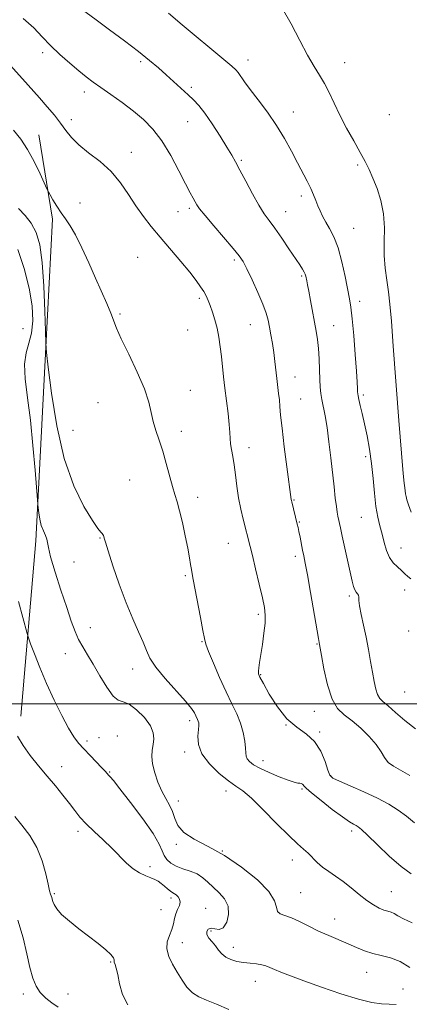
# Model space of a CAD drawing. Extents: x 2069800 to 2072700, y 309800 to 312700.
# Drawn here: x 2071038 to 2071180, y 310890 to 311250 of the extents above; entities that cross this region are included whole.
import ezdxf

# ---------------------------------------------------------------- set-up
doc = ezdxf.new("R2010")
doc.units = 0
doc.header["$MEASUREMENT"] = 0
for name, color, linetype, lineweight in [('BREAKLINE DTM HARD', 7, 'Continuous', 0), ('CONTOUR INDEX', 41, 'Continuous', 13), ('CONTOUR INTERMEDIATE', 44, 'Continuous', 0), ('GRID LINE', 7, 'Continuous', 0), ('SPOT ELEVATION DTM', 2, 'Continuous', 13)]:
    doc.layers.add(name, color=color, linetype=linetype, lineweight=lineweight)

msp = doc.modelspace()

# ---------------------------------------------------------------- linework, layer by layer
at = {"layer": 'BREAKLINE DTM HARD'}
msp.add_polyline3d([(2071038.67, 310995.52, 1242.71), (2071044.07, 311059.59, 1245.53), (2071047.72, 311130.34, 1248), (2071050.16, 311177.05, 1249.63), (2071045.14, 311207.92, 1250.74)], dxfattribs=at)
at = {"layer": 'CONTOUR INDEX', "flags": 128}
for points, elevation in [([(2071133.93, 311254.12), (2071137.281, 311248.398), (2071140.409, 311242.351), (2071143.196, 311236.936), (2071145.564, 311232.834), (2071147.589, 311229.63), (2071149.388, 311226.632), (2071151.091, 311223.264), (2071152.886, 311219.413), (2071154.975, 311215.079), (2071157.466, 311210.347), (2071160.073, 311205.636), (2071162.417, 311201.448), (2071164.227, 311198.1), (2071165.682, 311195.172), (2071167.069, 311192.06), (2071168.574, 311188.288), (2071169.97, 311183.898), (2071170.927, 311179.058), (2071171.237, 311173.949), (2071171.183, 311168.789), (2071171.17, 311163.804), (2071171.504, 311159.16), (2071172.085, 311154.774), (2071172.713, 311150.5), (2071173.248, 311145.963), (2071173.786, 311139.871), (2071174.484, 311130.705), (2071176.487, 311103.59), (2071177.421, 311091.568), (2071178.071, 311084.209), (2071178.472, 311080.598), (2071178.706, 311078.965), (2071178.984, 311076.771), (2071179.162, 311075.726), (2071179.468, 311074.518), (2071180.037, 311072.758), (2071181.019, 311069.996)], 1260), ([(2071035.965, 311209.577), (2071038.606, 311206.311), (2071041.11, 311202.557), (2071043.533, 311198.103), (2071045.672, 311193.645), (2071048.154, 311188.108), (2071048.681, 311187.026), (2071049.296, 311185.935), (2071050.343, 311184.134), (2071051.743, 311181.821), (2071053.308, 311179.423), (2071054.905, 311177.192), (2071056.617, 311174.685), (2071058.584, 311171.284), (2071060.886, 311166.596), (2071063.376, 311161.112), (2071065.849, 311155.549), (2071070.04, 311146.224), (2071071.507, 311142.766), (2071073.561, 311137.27), (2071075.252, 311133.372), (2071077.957, 311127.723), (2071081.066, 311121.197), (2071083.727, 311115.048), (2071085.32, 311110.224), (2071086.177, 311106.457), (2071086.864, 311103.174), (2071087.828, 311099.871), (2071089.045, 311096.31), (2071090.371, 311092.323), (2071091.678, 311087.865), (2071093.96, 311079.485), (2071094.853, 311076.49), (2071095.671, 311073.797), (2071096.545, 311070.562), (2071097.556, 311066.225), (2071098.591, 311061.375), (2071099.486, 311056.885), (2071100.121, 311053.435), (2071100.541, 311050.93), (2071100.832, 311049.084), (2071101.093, 311047.52), (2071101.464, 311045.504), (2071104.163, 311031.592), (2071105.056, 311026.821), (2071105.58, 311023.888), (2071106.087, 311021.828), (2071107.063, 311019.191), (2071108.839, 311014.939), (2071111.137, 311009.689), (2071113.524, 311004.469), (2071115.638, 311000.073), (2071117.387, 310996.36), (2071118.745, 310992.951), (2071119.702, 310989.587), (2071120.308, 310986.466), (2071120.625, 310983.905), (2071120.746, 310982.115), (2071120.865, 310980.892), (2071121.208, 310979.925), (2071122, 310978.945), (2071123.471, 310977.831), (2071125.853, 310976.503), (2071129.207, 310974.944), (2071132.905, 310973.394), (2071136.15, 310972.156), (2071138.334, 310971.447), (2071139.627, 310971.14), (2071140.387, 310971.022), (2071140.922, 310970.911), (2071141.315, 310970.749), (2071141.6, 310970.511), (2071141.902, 310970.112), (2071142.731, 310969.232), (2071144.694, 310967.492), (2071148.119, 310964.712), (2071152.223, 310961.521), (2071155.944, 310958.746), (2071158.471, 310957.01), (2071159.982, 310956.113), (2071160.904, 310955.652), (2071161.69, 310955.193), (2071162.899, 310954.197), (2071165.114, 310952.097), (2071168.686, 310948.588), (2071173.034, 310944.422), (2071177.343, 310940.614), (2071181.045, 310937.911)], 1250), ([(2071036.473, 310958.946), (2071039.004, 310955.792), (2071041.842, 310952.01), (2071044.439, 310947.605), (2071046.369, 310942.71), (2071047.681, 310937.966), (2071048.545, 310934.141), (2071049.115, 310931.783), (2071049.479, 310930.558), (2071049.707, 310929.91), (2071049.872, 310929.356), (2071050.045, 310928.713), (2071050.299, 310927.867), (2071050.752, 310926.714), (2071051.7, 310925.168), (2071053.488, 310923.15), (2071056.315, 310920.638), (2071059.815, 310917.845), (2071066.838, 310912.466), (2071069.593, 310910.262), (2071071.484, 310908.538), (2071072.374, 310907.347), (2071072.617, 310906.505), (2071072.689, 310905.769), (2071072.969, 310904.876), (2071073.444, 310903.477), (2071074.005, 310901.201), (2071074.635, 310897.851), (2071075.691, 310893.92), (2071077.622, 310890.076)], 1240)]:
    msp.add_lwpolyline(points, dxfattribs=dict(at, elevation=elevation))
at = {"layer": 'CONTOUR INTERMEDIATE', "flags": 128}
for points, elevation in [([(2071058.791, 311255.221), (2071066.143, 311249.827), (2071071.006, 311246.237), (2071076.449, 311242.168), (2071081.543, 311238.268), (2071085.587, 311235.023), (2071088.809, 311232.285), (2071091.666, 311229.744), (2071099.657, 311222.494), (2071101.661, 311220.632), (2071103.547, 311218.616), (2071105.718, 311215.815), (2071108.418, 311211.859), (2071111.276, 311207.416), (2071113.768, 311203.417), (2071115.543, 311200.481), (2071116.957, 311197.988), (2071118.539, 311195.006), (2071120.665, 311190.914), (2071123.092, 311186.326), (2071125.422, 311182.165), (2071127.384, 311179.067), (2071129.211, 311176.521), (2071131.267, 311173.727), (2071133.774, 311170.144), (2071136.409, 311166.258), (2071140.335, 311160.379), (2071141.352, 311158.8), (2071141.953, 311157.748), (2071142.31, 311156.93), (2071142.53, 311156.2), (2071142.919, 311154.533), (2071143.231, 311153.104), (2071143.691, 311150.78), (2071144.324, 311147.357), (2071146.347, 311136.147), (2071146.816, 311133.129), (2071147.161, 311129.878), (2071147.392, 311126.058), (2071147.546, 311122.065), (2071147.666, 311118.478), (2071147.8, 311115.7), (2071148.01, 311113.433), (2071148.364, 311111.203), (2071149.577, 311105.264), (2071150.308, 311101.018), (2071151.029, 311095.739), (2071151.71, 311089.937), (2071152.868, 311079.306), (2071153.328, 311075.229), (2071153.712, 311072.129), (2071154.029, 311070.018), (2071154.3, 311068.583), (2071155.203, 311064.298), (2071155.843, 311061.345), (2071159.527, 311044.841), (2071160.006, 311042.902), (2071160.442, 311041.702), (2071160.946, 311040.896), (2071161.43, 311040.289), (2071161.762, 311039.73), (2071161.869, 311039.028), (2071161.924, 311037.85), (2071162.164, 311035.825), (2071162.758, 311032.711), (2071163.603, 311028.767), (2071164.532, 311024.378), (2071165.403, 311019.9), (2071166.184, 311015.574), (2071166.873, 311011.613), (2071167.478, 311008.205), (2071168.064, 311005.446), (2071168.707, 311003.412), (2071169.516, 311002.06), (2071170.721, 311000.899), (2071172.582, 310999.323), (2071175.284, 310996.904), (2071178.704, 310993.941), (2071182.641, 310990.913)], 1256), ([(2071039.452, 311250.332), (2071043.396, 311246.883), (2071046.438, 311243.709), (2071049.382, 311240.543), (2071052.814, 311237.221), (2071056.448, 311233.986), (2071059.782, 311231.18), (2071062.495, 311229.012), (2071064.989, 311227.15), (2071067.849, 311225.126), (2071071.481, 311222.589), (2071075.583, 311219.657), (2071079.676, 311216.563), (2071083.39, 311213.429), (2071086.794, 311209.929), (2071090.066, 311205.621), (2071093.307, 311200.307), (2071096.297, 311194.752), (2071098.738, 311189.963), (2071100.42, 311186.695), (2071101.491, 311184.684), (2071102.186, 311183.413), (2071102.794, 311182.348), (2071103.814, 311180.886), (2071105.799, 311178.407), (2071109.041, 311174.575), (2071116.115, 311166.317), (2071118.254, 311163.688), (2071119.663, 311161.576), (2071121.065, 311158.9), (2071122.977, 311154.921), (2071125.1, 311150.282), (2071126.932, 311145.969), (2071128.104, 311142.702), (2071128.782, 311140.141), (2071129.268, 311137.678), (2071129.8, 311134.838), (2071130.365, 311131.671), (2071130.889, 311128.362), (2071131.318, 311125.073), (2071132.006, 311118.865), (2071132.66, 311113.45), (2071132.92, 311111.022), (2071133.118, 311108.607), (2071133.386, 311105.469), (2071133.89, 311100.728), (2071134.723, 311093.961), (2071135.687, 311086.556), (2071137.25, 311074.65), (2071137.307, 311074.336), (2071137.431, 311073.806), (2071139.45, 311065.718), (2071139.752, 311064.461), (2071140.081, 311062.946), (2071140.496, 311060.876), (2071141.42, 311056.192), (2071141.847, 311054.104), (2071142.369, 311051.436), (2071143.151, 311047.152), (2071144.275, 311040.705), (2071147.155, 311023.955), (2071147.574, 311021.688), (2071148.272, 311017.695), (2071149.163, 311012.821), (2071150.458, 311007.019), (2071152.136, 311001.814), (2071154.18, 310998.319), (2071156.603, 310995.985), (2071159.424, 310993.844), (2071162.581, 310991.163), (2071165.686, 310988.127), (2071168.266, 310985.15), (2071170.018, 310982.573), (2071171.306, 310980.431), (2071172.657, 310978.685), (2071174.533, 310977.24), (2071177.112, 310975.778), (2071180.507, 310973.928)], 1254), ([(2071092.426, 311252.314), (2071097.526, 311248.021), (2071112.718, 311235.353), (2071115.597, 311232.924), (2071117.05, 311231.583), (2071117.886, 311230.575), (2071120.2, 311227.26), (2071122.277, 311224.436), (2071125.179, 311220.647), (2071128.546, 311216.157), (2071131.891, 311211.326), (2071134.824, 311206.487), (2071137.337, 311201.866), (2071139.515, 311197.661), (2071143.059, 311190.922), (2071144.385, 311188.262), (2071145.402, 311185.956), (2071146.216, 311183.896), (2071146.962, 311181.972), (2071147.763, 311180.075), (2071148.702, 311178.116), (2071149.855, 311176.009), (2071151.256, 311173.622), (2071152.795, 311170.625), (2071154.325, 311166.642), (2071155.714, 311161.532), (2071156.902, 311156.092), (2071158.527, 311147.943), (2071159.048, 311144.867), (2071159.536, 311140.724), (2071160.082, 311134.622), (2071160.622, 311127.69), (2071161.055, 311121.565), (2071161.308, 311117.5), (2071161.42, 311115.208), (2071161.46, 311114.016), (2071161.497, 311113.286), (2071161.618, 311112.513), (2071161.912, 311111.226), (2071162.441, 311109.055), (2071163.163, 311106.032), (2071164.01, 311102.289), (2071164.91, 311097.951), (2071165.777, 311093.113), (2071166.523, 311087.862), (2071167.095, 311082.346), (2071167.588, 311076.962), (2071168.133, 311072.167), (2071168.823, 311068.274), (2071169.608, 311065.024), (2071170.401, 311062.014), (2071171.155, 311058.954), (2071171.989, 311056.012), (2071173.063, 311053.468), (2071174.47, 311051.521), (2071176.035, 311050.03), (2071177.517, 311048.774), (2071178.739, 311047.585), (2071179.793, 311046.518), (2071180.838, 311045.682)], 1258), ([(2071033.661, 311234.469), (2071039.183, 311228.264), (2071045.39, 311221.392), (2071048.27, 311218.125), (2071050.855, 311215.054), (2071053.091, 311212.182), (2071055.018, 311209.49), (2071057.06, 311206.868), (2071059.732, 311204.183), (2071063.36, 311201.304), (2071067.506, 311198.109), (2071071.54, 311194.476), (2071074.977, 311190.365), (2071077.921, 311186.049), (2071080.618, 311181.88), (2071083.31, 311178.092), (2071086.195, 311174.426), (2071089.467, 311170.507), (2071096.965, 311161.651), (2071100.237, 311157.688), (2071102.607, 311154.646), (2071104.211, 311152.378), (2071105.317, 311150.594), (2071106.17, 311149.013), (2071106.913, 311147.388), (2071107.666, 311145.478), (2071108.511, 311143.104), (2071109.383, 311140.316), (2071110.181, 311137.225), (2071110.828, 311133.932), (2071111.345, 311130.496), (2071111.776, 311126.965), (2071112.576, 311119.523), (2071113.059, 311115.31), (2071114.226, 311106.065), (2071114.665, 311102.088), (2071114.874, 311099.15), (2071114.97, 311096.952), (2071115.122, 311095.014), (2071115.453, 311092.913), (2071115.916, 311090.426), (2071116.418, 311087.386), (2071116.899, 311083.7), (2071117.415, 311079.58), (2071118.052, 311075.317), (2071118.857, 311071.202), (2071119.706, 311067.55), (2071122.285, 311057.458), (2071123.088, 311054.195), (2071124.262, 311049.323), (2071125.575, 311043.775), (2071126.724, 311038.786), (2071127.461, 311035.224), (2071127.771, 311032.479), (2071127.695, 311029.575), (2071127.295, 311025.823), (2071126.723, 311021.687), (2071125.717, 311015.107), (2071125.442, 311013.193), (2071125.312, 311011.951), (2071125.365, 311011.065), (2071125.853, 311009.845), (2071127.078, 311007.509), (2071129.249, 311003.595), (2071132.19, 310998.921), (2071135.628, 310994.625), (2071139.276, 310991.511), (2071142.788, 310989.035), (2071145.8, 310986.318), (2071148.037, 310982.775), (2071149.579, 310978.999), (2071150.59, 310975.875), (2071151.337, 310974.011), (2071152.488, 310972.911), (2071154.812, 310971.801), (2071158.787, 310970.092), (2071163.731, 310967.921), (2071168.675, 310965.61), (2071172.851, 310963.405), (2071176.315, 310961.254), (2071179.326, 310959.029), (2071182.207, 310956.619)], 1252), ([(2071037.727, 311180.999), (2071040.16, 311178.374), (2071042.397, 311175.553), (2071044.183, 311172.191), (2071045.514, 311167.642), (2071046.451, 311161.185), (2071047.055, 311152.579), (2071047.408, 311143.508), (2071047.592, 311136.138), (2071047.715, 311131.784), (2071047.976, 311128.367), (2071048.599, 311122.955), (2071049.791, 311113.517), (2071051.69, 311101.597), (2071054.419, 311089.641), (2071057.948, 311079.682), (2071061.659, 311072.128), (2071064.781, 311066.976), (2071066.742, 311064.092), (2071067.756, 311062.804), (2071068.233, 311062.305), (2071068.521, 311061.924), (2071068.717, 311061.528), (2071068.856, 311061.118), (2071069.017, 311060.553), (2071069.449, 311059.11), (2071070.445, 311055.924), (2071072.197, 311050.487), (2071074.486, 311043.717), (2071076.994, 311036.893), (2071079.424, 311031.057), (2071081.571, 311026.319), (2071083.252, 311022.557), (2071084.44, 311019.558), (2071085.726, 311016.751), (2071087.855, 311013.478), (2071091.275, 311009.332), (2071098.688, 311001.049), (2071100.839, 310998.395), (2071101.927, 310996.752), (2071102.449, 310995.72), (2071103.114, 310994.32), (2071103.341, 310993.75), (2071103.491, 310993.13), (2071103.524, 310992.198), (2071103.393, 310990.651), (2071103.166, 310988.279), (2071103.374, 310985.229), (2071104.661, 310981.74), (2071107.411, 310978.083), (2071110.963, 310974.661), (2071114.392, 310971.909), (2071117.07, 310970.022), (2071119.554, 310968.236), (2071122.7, 310965.543), (2071127.052, 310961.306), (2071131.926, 310956.371), (2071136.328, 310951.952), (2071139.511, 310948.951), (2071141.711, 310947.023), (2071143.412, 310945.512), (2071146.751, 310942.158), (2071148.68, 310940.446), (2071150.908, 310938.827), (2071153.419, 310937.15), (2071156.169, 310935.209), (2071159.092, 310932.891), (2071162.028, 310930.46), (2071164.796, 310928.276), (2071167.243, 310926.622), (2071169.338, 310925.476), (2071171.077, 310924.74), (2071172.487, 310924.295), (2071173.694, 310923.942), (2071174.853, 310923.459), (2071176.182, 310922.664), (2071178.157, 310921.534), (2071181.318, 310920.086)], 1248), ([(2071037.535, 311166.033), (2071039.835, 311159.032), (2071041.676, 311151.861), (2071042.712, 311145.42), (2071042.959, 311139.919), (2071042.524, 311135.391), (2071041.581, 311131.726), (2071040.57, 311128.246), (2071039.999, 311124.128), (2071040.229, 311118.695), (2071041.045, 311111.849), (2071042.084, 311103.639), (2071043.039, 311094.376), (2071043.81, 311085.442), (2071044.649, 311074.609), (2071044.799, 311072.837), (2071044.932, 311071.647), (2071045.161, 311069.848), (2071045.536, 311067.557), (2071046.093, 311065.22), (2071046.826, 311063.201), (2071047.567, 311061.54), (2071048.108, 311060.195), (2071048.352, 311058.979), (2071048.655, 311057.119), (2071049.482, 311053.694), (2071051.135, 311048.17), (2071053.265, 311041.55), (2071055.356, 311035.22), (2071057.023, 311030.261), (2071058.388, 311026.519), (2071059.704, 311023.535), (2071061.191, 311020.848), (2071062.944, 311018.011), (2071065.028, 311014.574), (2071067.445, 311010.338), (2071069.953, 311006.096), (2071072.251, 311002.887), (2071074.156, 311001.382), (2071075.974, 311000.776), (2071078.131, 310999.891), (2071080.867, 310997.859), (2071083.676, 310995.032), (2071085.861, 310992.071), (2071086.919, 310989.495), (2071087.096, 310987.266), (2071086.829, 310985.21), (2071086.514, 310983.142), (2071086.39, 310980.855), (2071086.654, 310978.133), (2071087.442, 310974.87), (2071088.637, 310971.395), (2071090.056, 310968.143), (2071091.523, 310965.428), (2071092.882, 310963.064), (2071093.979, 310960.742), (2071094.809, 310958.229), (2071095.948, 310955.611), (2071098.12, 310953.049), (2071101.856, 310950.606), (2071106.912, 310947.94), (2071112.853, 310944.61), (2071119.151, 310940.367), (2071124.908, 310935.749), (2071129.131, 310931.485), (2071131.184, 310928.163), (2071131.831, 310925.799), (2071132.191, 310924.267), (2071133.182, 310923.384), (2071134.917, 310922.756), (2071137.309, 310921.934), (2071140.258, 310920.591), (2071143.616, 310918.882), (2071147.221, 310917.084), (2071150.915, 310915.42), (2071157.969, 310912.461), (2071161.09, 310911.092), (2071164.037, 310909.865), (2071166.993, 310908.882), (2071170.112, 310908.154), (2071173.426, 310907.319), (2071176.935, 310905.927), (2071180.563, 310903.716)], 1246), ([(2071037.784, 311037.471), (2071040.916, 311025.715), (2071041.416, 311024.113), (2071042.18, 311021.995), (2071043.55, 311018.308), (2071045.509, 311013.282), (2071047.953, 311007.465), (2071050.737, 311001.422), (2071053.551, 310995.772), (2071056.046, 310991.148), (2071057.998, 310987.957), (2071059.697, 310985.694), (2071061.56, 310983.625), (2071063.851, 310981.217), (2071068.221, 310976.659), (2071069.458, 310975.318), (2071070.578, 310974.048), (2071071.149, 310973.446), (2071072.367, 310972.036), (2071074.789, 310969.034), (2071078.676, 310964.027), (2071083.108, 310958.086), (2071086.867, 310952.657), (2071089.069, 310948.839), (2071090.148, 310946.369), (2071090.87, 310944.639), (2071091.883, 310943.15), (2071093.352, 310941.832), (2071095.321, 310940.722), (2071097.771, 310939.817), (2071100.418, 310938.949), (2071102.912, 310937.912), (2071105.008, 310936.546), (2071106.886, 310934.896), (2071108.828, 310933.055), (2071110.983, 310931.075), (2071112.961, 310928.845), (2071114.233, 310926.21), (2071114.416, 310923.163), (2071113.706, 310920.28), (2071112.44, 310918.282), (2071110.932, 310917.639), (2071109.396, 310917.83), (2071108.02, 310918.079), (2071106.984, 310917.776), (2071106.43, 310916.954), (2071106.487, 310915.806), (2071107.212, 310914.5), (2071108.363, 310913.095), (2071109.62, 310911.623), (2071110.758, 310910.13), (2071111.925, 310908.724), (2071113.36, 310907.529), (2071115.236, 310906.636), (2071117.46, 310906.011), (2071119.871, 310905.587), (2071122.306, 310905.295), (2071124.585, 310905.051), (2071126.523, 310904.766), (2071128.035, 310904.363), (2071129.429, 310903.804), (2071131.11, 310903.062), (2071133.482, 310902.091), (2071136.926, 310900.767), (2071141.818, 310898.949), (2071148.269, 310896.608), (2071155.32, 310894.173), (2071161.743, 310892.182), (2071166.609, 310891.035), (2071170.169, 310890.551), (2071172.975, 310890.408), (2071175.514, 310890.292)], 1244), ([(2071037.447, 310988.282), (2071039.423, 310984.789), (2071042.044, 310981.133), (2071045.082, 310977.401), (2071048.239, 310973.678), (2071051.247, 310970.061), (2071053.973, 310966.678), (2071056.319, 310963.669), (2071058.273, 310961.098), (2071060.171, 310958.725), (2071062.438, 310956.239), (2071065.356, 310953.412), (2071068.637, 310950.362), (2071071.851, 310947.292), (2071077.179, 310941.842), (2071079.555, 310939.778), (2071081.922, 310938.304), (2071084.155, 310937.292), (2071086.067, 310936.556), (2071087.539, 310935.925), (2071088.718, 310935.27), (2071089.819, 310934.476), (2071090.997, 310933.482), (2071092.173, 310932.448), (2071093.211, 310931.592), (2071094.018, 310931.056), (2071094.675, 310930.691), (2071095.31, 310930.271), (2071095.991, 310929.618), (2071096.546, 310928.728), (2071096.743, 310927.643), (2071096.435, 310926.396), (2071095.818, 310924.989), (2071095.171, 310923.412), (2071094.693, 310921.663), (2071094.256, 310919.749), (2071093.654, 310917.68), (2071092.793, 310915.464), (2071092.033, 310913.088), (2071091.849, 310910.532), (2071092.573, 310907.795), (2071093.977, 310904.935), (2071095.689, 310902.023), (2071097.421, 310899.164), (2071099.218, 310896.574), (2071101.208, 310894.498), (2071103.535, 310893.058), (2071106.404, 310891.867), (2071110.034, 310890.414), (2071114.477, 310888.4)], 1242), ([(2071037.562, 310921.017), (2071039.453, 310914.593), (2071040.821, 310908.737), (2071041.913, 310903.763), (2071042.966, 310899.884), (2071044.174, 310896.918), (2071045.718, 310894.582), (2071047.711, 310892.619), (2071049.976, 310890.876), (2071052.27, 310889.225)], 1238)]:
    msp.add_lwpolyline(points, dxfattribs=dict(at, elevation=elevation))
at = {"layer": 'GRID LINE', "flags": 128}
msp.add_lwpolyline([(2072500, 311000), (2070000, 311000)], dxfattribs=at)
at = {"layer": 'SPOT ELEVATION DTM'}
for p in [(2071046.53, 311237.84, 1253.6), (2071121.47, 311235.19, 1258.6), (2071082.28, 311234.61, 1255.7), (2071156.69, 311234.19, 1260.8), (2071100.77, 311225.21, 1256.3), (2071061.76, 311223.56, 1253.5), (2071057.09, 311213.45, 1252.5), (2071137.96, 311216.26, 1258.7), (2071173, 311215.27, 1261.5), (2071099.53, 311212.63, 1255.2), (2071078.87, 311201.5, 1252.6), (2071119, 311198.54, 1256.2), (2071161.46, 311196.84, 1259.7), (2071140.99, 311185.58, 1257.6), (2071060.22, 311182.94, 1250.8), (2071095.91, 311179.77, 1252.9), (2071100.13, 311180.97, 1253.7), (2071135.22, 311179.85, 1256.8), (2071160.08, 311173.74, 1258.9), (2071081.29, 311163.14, 1251.1), (2071116.48, 311162.21, 1253.7), (2071141.07, 311156.33, 1255.8), (2071103.75, 311148.2, 1251.7), (2071162.19, 311147.03, 1258.5), (2071074.84, 311142.46, 1250.2), (2071122.37, 311138.52, 1253.2), (2071152.68, 311138.17, 1256.8), (2071039.42, 311137.12, 1244.17), (2071099.51, 311136.59, 1250.9), (2071138.67, 311119.36, 1254.7), (2071100.43, 311114.59, 1250.7), (2071163.54, 311112.83, 1258.3), (2071066.72, 311110.05, 1249.1), (2071140.64, 311111.39, 1254.9), (2071057.69, 311099.95, 1249.3), (2071097.13, 311099.56, 1250.5), (2071121.85, 311093.65, 1252.6), (2071164.44, 311090.29, 1257.6), (2071078.35, 311081.8, 1249.1), (2071103.11, 311075.52, 1250.5), (2071138.22, 311074.51, 1254.1), (2071140.2, 311066.51, 1254.1), (2071162.85, 311068.22, 1257.1), (2071067.52, 311060.56, 1247.9), (2071114.25, 311058.66, 1251.2), (2071177.34, 311056.96, 1258.8), (2071058.02, 311051.88, 1247.2), (2071138.77, 311053.87, 1253.6), (2071098.67, 311046.84, 1249.8), (2071178.58, 311041.68, 1257.31), (2071158.44, 311039.48, 1255.7), (2071125.3, 311032.76, 1251.7), (2071063.99, 311027.86, 1246.9), (2071180.09, 311026.66, 1257.8), (2071104.66, 311022.78, 1249.9), (2071146.66, 311021.91, 1253.9), (2071054.81, 311018.32, 1245.1), (2071079.41, 311012.76, 1247.4), (2071126.09, 311010.73, 1252.1), (2071178.65, 311004.37, 1257.2), (2071145.68, 310997.37, 1253.3), (2071100.26, 310993.91, 1247.6), (2071135.29, 310992.35, 1252), (2071067.09, 310987.72, 1244.7), (2071073.86, 310988.33, 1244.2), (2071147.63, 310989.73, 1252.2), (2071062.75, 310986.53, 1244.4), (2071098.38, 310982.45, 1247.6), (2071053.48, 310977.09, 1242.6), (2071127, 310979.29, 1250.7), (2071071.04, 310975.2, 1244.13), (2071151.59, 310973.78, 1252.1), (2071141.18, 310968.93, 1249.8), (2071113.51, 310968.24, 1247.4), (2071096.07, 310964.57, 1246.6), (2071059.41, 310953.44, 1241.6), (2071159.35, 310953.66, 1249.6), (2071095.29, 310948.77, 1245.8), (2071112.18, 310946.27, 1246), (2071085.78, 310940.59, 1242.4), (2071137.67, 310943.05, 1247.42), (2071050.8, 310930.71, 1240.18), (2071140.66, 310931.15, 1246.92), (2071173.82, 310931.43, 1248.9), (2071093.45, 310929.13, 1241.6), (2071089.71, 310924.94, 1240.9), (2071105.98, 310925.36, 1242.8), (2071153.05, 310921.5, 1246.7), (2071108, 310917.08, 1244.4), (2071097.49, 310912.77, 1242.8), (2071116.16, 310911.13, 1244.6), (2071071.33, 310905.73, 1239.9), (2071164.74, 310902, 1245.2), (2071124.11, 310898.68, 1243.3), (2071039.52, 310894.06, 1237.4), (2071055.78, 310894.06, 1239.2), (2071178, 310895.86, 1244.6)]:
    msp.add_point(p, dxfattribs=at)

doc.saveas('drawing.dxf')
